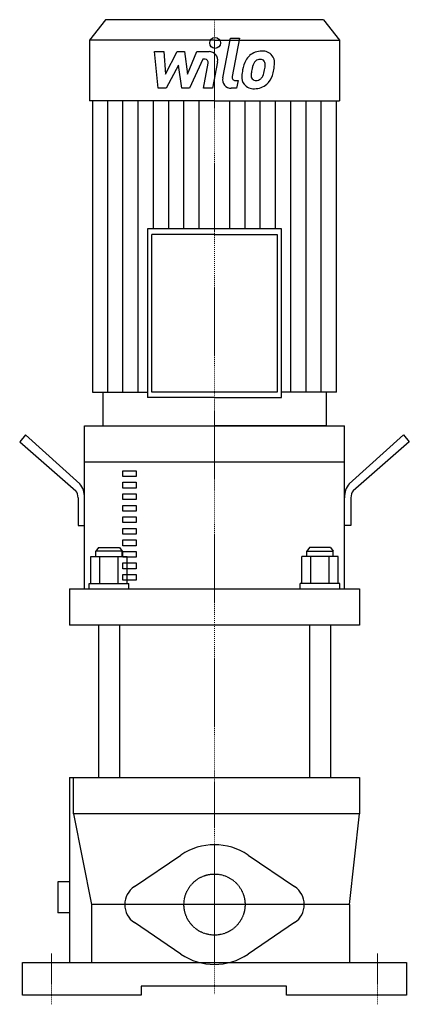
# Model space of a CAD drawing. Extents: x -107 to 107, y -5 to 538.
import ezdxf

# ---------------------------------------------------------------- set-up
doc = ezdxf.new("R2010")
doc.units = 0
doc.linetypes.add('DASHDOT', pattern=[1, 0.5, -0.25, 0, -0.25])
doc.linetypes.add('HIDDEN', pattern=[0.375, 0.25, -0.125])
doc.layers.get('0').update_dxf_attribs({"color": 124})
doc.layers.add('CP_AXIS', color=143, linetype='DASHDOT', lineweight=18)
doc.layers.add('CP_DETAL', color=33, linetype='Continuous')
doc.layers.add('cp_hidde', color=203, linetype='HIDDEN')

msp = doc.modelspace()

# ---------------------------------------------------------------- linework, layer by layer
at = {"extrusion": (0, 1, 0)}
for p, q in [((-60.1, 538), (-69, 526.8)), ((60.1, 538), (0, 538)), ((60.1, 538), (69, 526.8)), ((-69, 526.8), (-69, 493.2)), ((0, 526.8), (69, 526.8)), ((69, 526.8), (69, 493.2)), ((-67.31, 493.2), (-67.31, 332.67)), ((0, 493.2), (69, 493.2)), ((67.31, 332.67), (67.31, 493.2)), ((-36.97, 422.58), (-36.97, 329.56)), ((-34.5, 332.67), (-34.5, 419.47)), ((36.97, 422.58), (0, 422.58)), ((0, 419.47), (34.5, 419.47)), ((34.5, 419.47), (34.5, 332.67)), ((36.97, 329.56), (36.97, 422.58)), ((-67.31, 332.67), (-36.97, 332.67)), ((-61.58, 332.67), (-61.58, 314)), ((34.5, 332.67), (0, 332.67)), ((67.31, 332.67), (36.97, 332.67)), ((61.57, 332.67), (61.58, 314)), ((0, 329.56), (36.97, 329.56)), ((-71.64, 224.1), (-71.64, 314)), ((-61.58, 314), (0, 314)), ((61.58, 314), (0, 314)), ((71.64, 224.1), (71.64, 314)), ((-104.25, 309), (-107.47, 305.17)), ((-107.47, 305.17), (-76.57, 278.17)), ((-74.23, 282), (-104.25, 309)), ((74.23, 282), (104.25, 309)), ((107.47, 305.17), (76.57, 278.17)), ((104.25, 309), (107.47, 305.17)), ((71.64, 294), (-71.64, 294)), ((-50.55, 289.23), (-43.27, 289.23)), ((-50.55, 286.06), (-50.55, 289.23)), ((-43.27, 289.23), (-43.27, 286.06)), ((-43.27, 286.06), (-50.55, 286.06)), ((-50.55, 282.88), (-43.27, 282.88)), ((-50.55, 279.7), (-50.55, 282.88)), ((-43.27, 282.88), (-43.27, 279.7)), ((-43.27, 279.7), (-50.55, 279.7)), ((-75.27, 274.34), (-75.27, 259)), ((-50.55, 276.52), (-43.27, 276.52)), ((-50.55, 273.35), (-50.55, 276.52)), ((-43.27, 273.35), (-50.55, 273.35)), ((-43.27, 276.52), (-43.27, 273.35)), ((75.27, 274.34), (75.27, 259)), ((-50.55, 270.17), (-43.27, 270.17)), ((-50.55, 266.99), (-50.55, 270.17)), ((-43.27, 266.99), (-50.55, 266.99)), ((-43.27, 270.17), (-43.27, 266.99)), ((-50.55, 263.82), (-43.27, 263.82)), ((-50.55, 260.64), (-50.55, 263.82)), ((-43.27, 263.82), (-43.27, 260.64)), ((-75.27, 259), (-71.64, 259)), ((-43.27, 260.64), (-50.55, 260.64)), ((-50.55, 257.46), (-43.27, 257.46)), ((-50.55, 254.28), (-50.55, 257.46)), ((-43.27, 257.46), (-43.27, 254.28)), ((75.27, 259), (71.64, 259)), ((-43.27, 254.28), (-50.55, 254.28)), ((-50.55, 251.11), (-43.27, 251.11)), ((-50.55, 247.93), (-50.55, 251.11)), ((-43.27, 251.11), (-43.27, 247.93)), ((-64, 246.9), (-65.45, 244.9)), ((-50.91, 244.9), (-65.45, 244.9)), ((-65.45, 241.9), (-65.45, 244.9)), ((-64, 246.9), (-52.36, 246.9)), ((-52.36, 246.9), (-50.91, 244.9)), ((-50.91, 241.9), (-50.91, 244.9)), ((-43.27, 247.93), (-50.55, 247.93)), ((-50.55, 244.75), (-43.27, 244.75)), ((-50.55, 241.57), (-50.55, 244.75)), ((-43.27, 244.75), (-43.27, 241.57)), ((52.36, 246.9), (50.91, 244.9)), ((50.91, 244.9), (65.45, 244.9)), ((50.91, 241.9), (50.91, 244.9)), ((64, 246.9), (52.36, 246.9)), ((64, 246.9), (65.45, 244.9)), ((65.45, 241.9), (65.45, 244.9)), ((-68.26, 227.1), (-68.26, 241.9)), ((-68.26, 241.9), (-48.1, 241.9)), ((-63.22, 227.1), (-63.22, 241.9)), ((-53.14, 227.1), (-53.14, 241.9)), ((-43.27, 241.57), (-50.55, 241.57)), ((-48.1, 227.1), (-48.1, 241.9)), ((48.1, 227.1), (48.1, 241.9)), ((68.26, 241.9), (48.1, 241.9)), ((53.14, 227.1), (53.14, 241.9)), ((63.22, 227.1), (63.22, 241.9)), ((68.26, 227.1), (68.26, 241.9)), ((-50.55, 238.4), (-43.27, 238.4)), ((-50.55, 235.22), (-50.55, 238.4)), ((-43.27, 235.22), (-50.55, 235.22)), ((-43.27, 238.4), (-43.27, 235.22)), ((-50.55, 232.04), (-43.27, 232.04)), ((-50.55, 228.87), (-50.55, 232.04)), ((-43.27, 228.87), (-50.55, 228.87)), ((-43.27, 232.04), (-43.27, 228.87)), ((-80, 224.1), (80, 224.1)), ((-80, 224.1), (-80, 204.1)), ((-69.09, 227.1), (-47.27, 227.1)), ((-69.09, 224.1), (-69.09, 227.1)), ((-47.27, 224.1), (-47.27, 227.1)), ((69.09, 227.1), (47.27, 227.1)), ((47.27, 224.1), (47.27, 227.1)), ((69.09, 224.1), (69.09, 227.1)), ((80, 224.1), (80, 204.1)), ((80, 204.1), (-80, 204.1)), ((-64, 204.1), (-64, 120)), ((-52.36, 204.1), (-52.36, 120)), ((52.36, 204.1), (52.36, 120)), ((64, 204.1), (64, 120)), ((-80, 120), (-80, 18)), ((-80, 120), (80, 120)), ((-77.96, 120), (-77.96, 100)), ((80, 120), (80, 100)), ((80, 100), (-77.82, 100)), ((-44.22, 59.94), (-18.48, 77.34)), ((18.48, 77.34), (44.22, 59.94)), ((-86.5, 62.5), (-86.5, 45.5)), ((-80, 62.5), (-86.5, 62.5)), ((74.45, 50), (-67.79, 50)), ((-67.79, 50), (-67.79, 18)), ((74.45, 50), (74.45, 18)), ((-80, 45.5), (-86.5, 45.5)), ((-18.48, 22.66), (-44.22, 40.06)), ((44.22, 40.06), (18.48, 22.66)), ((-106, 18), (106, 18)), ((-106, 0), (-106, 18)), ((106, 18), (106, 0)), ((-40.5, 0), (-106, 0)), ((39.73, 5), (-40.5, 5)), ((-40.5, 5), (-40.5, 0)), ((39.73, 0), (39.73, 5)), ((106, 0), (39.73, 0))]:
    msp.add_line(p, q, dxfattribs=at)
for p, q in [((0, 538), (-60.1, 538)), ((0, 526.8), (-69, 526.8)), ((0, 493.2), (-69, 493.2)), ((0, 422.58), (-36.97, 422.58)), ((0, 419.47), (-34.5, 419.47)), ((0, 332.67), (-34.5, 332.67)), ((0, 329.56), (-36.97, 329.56)), ((-71.64, 314), (71.64, 314)), ((-77.82, 100), (-67.79, 50)), ((74.45, 50), (80, 100))]:
    msp.add_line(p, q)
for centre, radius, start, end in [((0, 50), 33, 55.9442, 124.0558), ((-37.5, 50), 12, 124.0558, 235.9442), ((37.5, 50), 12, 304.0558, 55.9442), ((0, 50), 33, 235.9442, 304.0558)]:
    msp.add_arc(centre, radius, start, end)
for centre, major_axis, start_param, end_param in [((-78.91, 274.34), (0, 5), -1.570796, -0.698132), ((-78.91, 274.34), (0, 10), -1.570796, -0.698132), ((78.91, 274.34), (0, 10), 0.698132, 1.570796), ((78.91, 274.34), (0, 5), 0.698132, 1.570796)]:
    msp.add_ellipse(centre, major_axis=major_axis, ratio=0.727273, start_param=start_param, end_param=end_param)
at = {"layer": 'CP_AXIS'}
for p, q in [((0, 538), (0, 99.5)), ((0, 99.5), (0, 0.5)), ((0, 17), (0, 83)), ((-49.5, 50), (49.5, 50)), ((-49.5, 50), (49.5, 50)), ((-90, -5), (-90, 23)), ((90, -5), (90, 23))]:
    msp.add_line(p, q, dxfattribs=at)
at = {"layer": 'CP_DETAL'}
for p, q in [((4.55, 505.88), (8.82, 527.84)), ((8.82, 527.84), (13.87, 527.84)), ((13.87, 527.84), (9.74, 506.58)), ((-33.13, 520.41), (-27.92, 520.41)), ((-31, 500.16), (-33.13, 520.41)), ((-27.92, 520.41), (-27.08, 507.9)), ((-27.08, 507.9), (-20.53, 520.41)), ((-20.53, 520.41), (-16.59, 520.41)), ((-16.59, 520.41), (-14.86, 507.9)), ((-14.86, 507.9), (-9.8, 520.41)), ((-6.42, 516.14), (-13.7, 500.16)), ((-9.8, 520.41), (-3.01, 520.43)), ((-5.24, 516.14), (-6.42, 516.14)), ((-19.88, 512.87), (-26.58, 500.16)), ((-18.11, 500.16), (-19.88, 512.87)), ((-6.14, 500.15), (-3.47, 514)), ((1.71, 514.72), (-1.09, 500.15)), ((-26.58, 500.16), (-31, 500.16)), ((-13.7, 500.16), (-18.11, 500.16)), ((-1.09, 500.15), (-6.14, 500.15)), ((12.22, 500.16), (9.26, 500.16)), ((11.51, 504.44), (13.05, 504.44)), ((13.05, 504.44), (12.22, 500.16)), ((-58.89, 332.67), (-58.89, 493.2)), ((-50.48, 332.67), (-50.48, 493.2)), ((-42.07, 332.67), (-42.07, 493.2)), ((-33.65, 422.58), (-33.65, 493.2)), ((-25.24, 422.58), (-25.24, 493.2)), ((-16.83, 422.58), (-16.83, 493.2)), ((-8.41, 422.58), (-8.41, 493.2)), ((8.41, 422.58), (8.41, 493.2)), ((16.83, 422.58), (16.83, 493.2)), ((25.24, 422.58), (25.24, 493.2)), ((33.65, 422.58), (33.65, 493.2)), ((42.07, 332.67), (42.07, 493.2)), ((50.48, 332.67), (50.48, 493.2)), ((58.89, 332.67), (58.89, 493.2))]:
    msp.add_line(p, q, dxfattribs=at)
msp.add_circle((0.34, 525.17), 3, dxfattribs=at)
for centre, radius, start, end in [((-5.24, 514.34), 1.8, 349.1282, 90.0361), ((-3.01, 515.63), 4.8, 349.1463, 90.1097), ((25.48, 510.98), 9.44, 130.4936, 150.8647), ((25.97, 510.6), 10.05, 89.3287, 131.1984), ((25.12, 512.38), 3.72, 88.6944, 130.5967), ((25.28, 512.71), 3.39, 69.364, 91.2833), ((26.55, 513.69), 6.97, 39.8625, 93.7877), ((25.66, 513.8), 2.23, 38.8919, 68.6227), ((26.99, 514.47), 6.13, 357.2175, 36.9176), ((33.05, 507.56), 17.74, 153.1115, 171.0742), ((47.61, 505.15), 27.51, 165.0104, 169.1866), ((26.36, 511.18), 5.44, 132.3225, 168.5446), ((24.95, 513.43), 3.02, 358.4755, 35.933), ((8.7, 513.86), 19.28, 349.3761, 358.4794), ((12.75, 514.62), 20.37, 347.7846, 358.7587), ((9.26, 504.96), 4.8, 169.0042, 270), ((11.51, 506.24), 1.8, 169.0041, 270), ((21.33, 506.19), 6.29, 173.443, 216.7902), ((39.07, 505.45), 24.04, 168.3333, 176.5259), ((23.36, 507.22), 3.17, 173.0647, 215.6723), ((37.64, 506.64), 17.45, 167.8511, 176.8316), ((22.74, 507.02), 2.55, 220.254, 274.7357), ((23.08, 508.21), 3.72, 287.2372, 310.2783), ((22.48, 508.81), 4.57, 311.1381, 334.8162), ((12.64, 512.94), 15.24, 336.5302, 350.0633), ((22.26, 509.99), 10.03, 311.0023, 344.0583), ((3.44, 515.9), 29.76, 343.0634, 349.1605), ((21.56, 506.7), 6.79, 219.1176, 274.2411), ((22.12, 510.25), 10.32, 269.6738, 310.639), ((22.29, 513.39), 8.93, 274.1845, 282.2301)]:
    msp.add_arc(centre, radius, start, end, dxfattribs=at)
at = {"layer": 'cp_hidde'}
msp.add_circle((0, 50), 16.85, dxfattribs=at)

doc.saveas('drawing.dxf')
